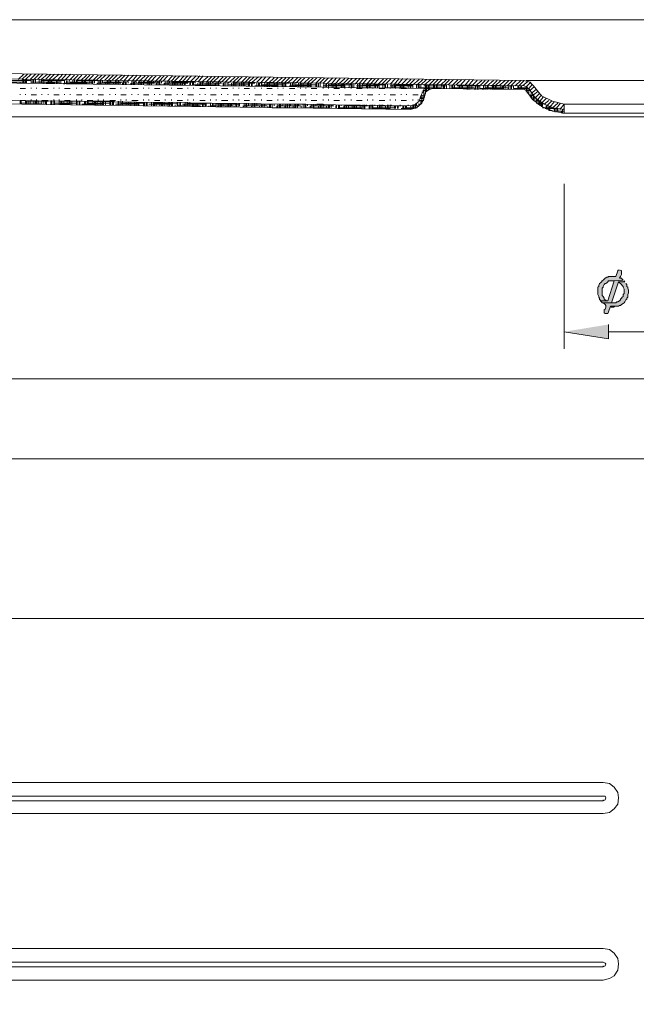
# Model space of a CAD drawing. Units: inches. Extents: x -25 to 236, y 79 to 191.
# Drawn here: x 32 to 60, y 134 to 180 of the extents above; entities that cross this region are included whole.
import ezdxf

# ---------------------------------------------------------------- set-up
doc = ezdxf.new("R2010")
doc.units = ezdxf.units.IN
doc.header["$MEASUREMENT"] = 0
doc.layers.add('Capa 1', color=7, linetype='Continuous')

msp = doc.modelspace()

# ---------------------------------------------------------------- hatches: boundary and pattern name
at = {"layer": 'Capa 1', "true_color": 0xffffff}
for points in [[(59.636, 168.618), (59.551, 168.618), (59.551, 168.575), (59.467, 168.321), (59.128, 168.321), (59.086, 168.279), (59.043, 168.279), (58.959, 168.237), (58.917, 168.194), (58.874, 168.152), (58.832, 168.109), (58.789, 168.067), (58.747, 168.025), (58.705, 167.983), (58.662, 167.898), (58.662, 167.855), (58.62, 167.813), (58.62, 167.602), (58.62, 167.474), (58.662, 167.39), (58.662, 167.348), (58.705, 167.305), (58.705, 167.221), (58.747, 167.221), (58.747, 167.178), (59.086, 167.178), (59.043, 167.178), (58.959, 167.221), (58.917, 167.263), (58.917, 167.305), (58.874, 167.39), (58.832, 167.432), (58.832, 167.771), (58.874, 167.813), (58.874, 167.855), (58.917, 167.94), (58.959, 167.983), (59.001, 167.983), (59.043, 168.025), (59.086, 168.067), (59.128, 168.109), (59.34, 168.109), (59.805, 168.152), (59.763, 168.194), (59.721, 168.237), (59.636, 168.237), (59.678, 168.321), (59.721, 168.406), (59.721, 168.533), (59.721, 168.575), (59.678, 168.618)], [(59.805, 168.152), (59.34, 168.109), (59.382, 168.109), (59.086, 167.178), (58.747, 167.178), (58.789, 167.136), (58.832, 167.094), (59.34, 167.094), (59.255, 167.094), (59.594, 168.067), (59.89, 168.067), (59.847, 168.109)], [(59.89, 168.067), (59.594, 168.067), (59.636, 168.025), (59.678, 167.983), (59.721, 167.94), (59.763, 167.898), (59.805, 167.855), (59.805, 167.813), (59.847, 167.728), (59.847, 167.517), (59.805, 167.474), (59.805, 167.39), (59.763, 167.348), (59.721, 167.305), (59.678, 167.263), (59.678, 167.221), (59.636, 167.178), (59.551, 167.136), (59.509, 167.136), (59.467, 167.094), (58.832, 167.094), (58.917, 167.052), (58.959, 167.009), (59.001, 166.967), (59.001, 166.882), (58.959, 166.798), (58.917, 166.755), (58.917, 166.628), (58.959, 166.586), (59.086, 166.586), (59.128, 166.671), (59.213, 166.925), (59.594, 166.925), (59.636, 166.967), (59.678, 166.967), (59.721, 167.009), (59.805, 167.052), (59.847, 167.094), (59.89, 167.136), (59.932, 167.221), (59.974, 167.263), (59.974, 167.305), (60.017, 167.348), (60.017, 167.474), (60.059, 167.559), (60.059, 167.686), (60.017, 167.771), (60.017, 167.813), (59.974, 167.855), (59.974, 167.94), (59.932, 167.983)], [(59.467, 166.925), (59.213, 166.925), (59.255, 166.882), (59.382, 166.882)], [(59.128, 166.078), (59.128, 165.401), (57.054, 165.739)]]:
    msp.add_hatch(color=7, dxfattribs=at).paths.add_polyline_path(points)

# ---------------------------------------------------------------- linework, layer by layer
at = {"layer": 'Capa 1', "color": 7, "lineweight": 9, "true_color": 0xffffff}
for points in [[(-13.087, 180.301), (134.602, 180.301)], [(55.403, 177.084), (55.191, 177.21), (-2.293, 177.972)], [(-2.25, 178.226), (55.191, 177.464)], [(-0.641, 177.761), (50.535, 177.084), (50.365, 176.745)], [(30.852, 177.38), (31.91, 177.38)], [(31.106, 177.464), (32.164, 177.464)], [(31.571, 177.507), (31.825, 177.761)], [(31.656, 177.337), (31.656, 177.38)], [(31.741, 177.507), (31.994, 177.761)], [(31.783, 177.337), (31.783, 177.507)], [(31.825, 177.337), (31.825, 177.507)], [(31.91, 177.507), (32.164, 177.761)], [(31.91, 177.337), (31.91, 177.507)], [(31.91, 177.337), (31.91, 177.38)], [(31.952, 177.337), (31.952, 177.507)], [(32.122, 177.507), (32.375, 177.761)], [(32.164, 177.337), (32.164, 177.507)], [(32.249, 177.337), (32.249, 177.507)], [(32.291, 177.507), (32.545, 177.761)], [(32.291, 177.337), (32.291, 177.507)], [(32.375, 177.337), (32.375, 177.507)], [(32.418, 177.38), (33.476, 177.38)], [(32.46, 177.507), (32.714, 177.761)], [(32.545, 177.337), (32.545, 177.507)], [(32.63, 177.507), (32.926, 177.761)], [(32.63, 177.337), (32.63, 177.507)], [(32.672, 177.337), (32.672, 177.507)], [(32.672, 177.464), (33.73, 177.464)], [(32.672, 177.337), (32.672, 177.38)], [(32.757, 177.337), (32.757, 177.507)], [(32.841, 177.507), (33.095, 177.761)], [(32.884, 177.337), (32.884, 177.38)], [(32.968, 177.337), (32.968, 177.507)], [(33.011, 177.507), (33.264, 177.761)], [(33.011, 177.337), (33.011, 177.507)], [(33.095, 177.337), (33.095, 177.507)], [(33.138, 177.337), (33.138, 177.507)], [(33.18, 177.507), (33.476, 177.761)], [(33.264, 177.337), (33.264, 177.38)], [(33.349, 177.337), (33.349, 177.464)], [(33.392, 177.464), (33.646, 177.761)], [(33.392, 177.337), (33.392, 177.464)], [(33.476, 177.337), (33.476, 177.464)], [(33.561, 177.464), (33.815, 177.761)], [(33.561, 177.337), (33.561, 177.464)], [(33.73, 177.464), (34.027, 177.761)], [(33.73, 177.295), (33.73, 177.464)], [(33.815, 177.295), (33.815, 177.464)], [(33.857, 177.295), (33.857, 177.464)], [(33.942, 177.464), (34.196, 177.718)], [(33.942, 177.337), (33.942, 177.464)], [(33.984, 177.38), (35.043, 177.38)], [(34.111, 177.464), (34.365, 177.718)], [(34.111, 177.295), (34.111, 177.464)], [(34.196, 177.295), (34.196, 177.464)], [(34.281, 177.464), (34.535, 177.718)], [(34.281, 177.464), (35.297, 177.464)], [(34.281, 177.295), (34.281, 177.464)], [(34.323, 177.337), (34.323, 177.464)], [(34.492, 177.464), (34.746, 177.718)], [(34.535, 177.295), (34.535, 177.464)], [(34.577, 177.295), (34.577, 177.464)], [(34.661, 177.464), (34.916, 177.718)], [(34.661, 177.295), (34.661, 177.464)], [(34.704, 177.337), (34.704, 177.464)], [(34.831, 177.464), (35.085, 177.718)], [(34.916, 177.295), (34.916, 177.464)], [(35, 177.295), (35, 177.464)], [(35.043, 177.464), (35.297, 177.718)], [(35.043, 177.295), (35.043, 177.464)], [(35.127, 177.337), (35.127, 177.464)], [(35.212, 177.464), (35.466, 177.718)], [(35.297, 177.295), (35.297, 177.464)], [(35.381, 177.464), (35.635, 177.718)], [(35.381, 177.295), (35.381, 177.464)], [(35.424, 177.295), (35.424, 177.464)], [(35.508, 177.337), (35.508, 177.464)], [(35.55, 177.38), (36.608, 177.38)], [(35.593, 177.464), (35.847, 177.718)], [(35.72, 177.295), (35.72, 177.464)], [(35.762, 177.464), (36.016, 177.718)], [(35.762, 177.295), (35.762, 177.464)], [(35.847, 177.295), (35.847, 177.464)], [(35.889, 177.337), (35.889, 177.464)], [(35.932, 177.464), (36.185, 177.718)], [(36.1, 177.464), (36.397, 177.718)], [(36.1, 177.295), (36.1, 177.464)], [(36.143, 177.295), (36.143, 177.464)], [(36.227, 177.295), (36.227, 177.464)], [(36.27, 177.337), (36.27, 177.464)], [(36.312, 177.464), (36.566, 177.718)], [(36.482, 177.422), (36.735, 177.718)], [(36.482, 177.295), (36.482, 177.422)], [(36.566, 177.295), (36.566, 177.422)], [(36.608, 177.295), (36.608, 177.422)], [(36.651, 177.422), (36.947, 177.718)], [(36.693, 177.337), (36.693, 177.422)], [(36.862, 177.422), (37.116, 177.718)], [(36.862, 177.253), (36.862, 177.422)], [(36.947, 177.253), (36.947, 177.422)], [(36.989, 177.253), (36.989, 177.422)], [(37.032, 177.422), (37.286, 177.676)], [(37.074, 177.337), (37.074, 177.422)], [(37.159, 177.38), (38.175, 177.38)], [(37.201, 177.422), (37.497, 177.676)], [(37.286, 177.253), (37.286, 177.422)], [(37.328, 177.253), (37.328, 177.422)], [(37.413, 177.422), (37.667, 177.676)], [(37.413, 177.253), (37.413, 177.422)], [(37.455, 177.337), (37.455, 177.422)], [(37.582, 177.422), (37.836, 177.676)], [(37.667, 177.253), (37.667, 177.422)], [(37.709, 177.253), (37.709, 177.422)], [(37.751, 177.422), (38.005, 177.676)], [(37.794, 177.253), (37.794, 177.422)], [(37.879, 177.337), (37.879, 177.422)], [(37.963, 177.422), (38.217, 177.676)], [(38.048, 177.253), (38.048, 177.422)], [(38.132, 177.422), (38.386, 177.676)], [(38.132, 177.253), (38.132, 177.422)], [(38.175, 177.253), (38.175, 177.422)], [(38.259, 177.337), (38.259, 177.422)], [(38.302, 177.422), (38.556, 177.676)], [(38.429, 177.253), (38.429, 177.422)], [(38.513, 177.422), (38.768, 177.676)], [(38.513, 177.253), (38.513, 177.422)], [(38.598, 177.253), (38.598, 177.422)], [(38.64, 177.337), (38.64, 177.422)], [(38.683, 177.422), (38.937, 177.676)], [(38.725, 177.38), (39.741, 177.38)], [(38.852, 177.422), (39.106, 177.676)], [(38.852, 177.253), (38.852, 177.422)], [(38.894, 177.253), (38.894, 177.422)], [(38.979, 177.253), (38.979, 177.422)], [(39.021, 177.337), (39.021, 177.422)], [(39.064, 177.422), (39.318, 177.676)], [(39.233, 177.422), (39.487, 177.676)], [(39.233, 177.253), (39.233, 177.422)], [(39.318, 177.253), (39.318, 177.422)], [(39.36, 177.253), (39.36, 177.422)], [(39.402, 177.422), (39.657, 177.676)], [(39.445, 177.337), (39.445, 177.422)], [(39.572, 177.38), (39.868, 177.676)], [(39.614, 177.253), (39.614, 177.38)], [(39.699, 177.253), (39.699, 177.38)], [(39.741, 177.253), (39.741, 177.38)], [(39.783, 177.38), (40.037, 177.676)], [(39.826, 177.337), (39.826, 177.38)], [(39.952, 177.38), (40.206, 177.676)], [(40.037, 177.21), (40.037, 177.38)], [(40.079, 177.21), (40.079, 177.38)], [(40.122, 177.38), (40.418, 177.634)], [(40.164, 177.21), (40.164, 177.38)], [(40.206, 177.337), (40.206, 177.38)], [(40.333, 177.38), (40.587, 177.634)], [(40.418, 177.21), (40.418, 177.38)], [(40.46, 177.21), (40.46, 177.38)], [(40.503, 177.38), (40.757, 177.634)], [(40.545, 177.21), (40.545, 177.38)], [(40.63, 177.337), (40.63, 177.38)], [(40.672, 177.38), (40.926, 177.634)], [(40.799, 177.21), (40.799, 177.38)], [(40.884, 177.38), (41.138, 177.634)], [(40.884, 177.21), (40.884, 177.38)], [(40.926, 177.21), (40.926, 177.38)], [(41.011, 177.337), (41.011, 177.38)], [(41.053, 177.38), (41.307, 177.634)], [(41.18, 177.21), (41.18, 177.38)], [(41.222, 177.38), (41.476, 177.634)], [(41.265, 177.21), (41.265, 177.38)], [(41.349, 177.21), (41.349, 177.38)], [(41.392, 177.337), (41.392, 177.38)], [(41.434, 177.38), (41.688, 177.634)], [(41.603, 177.38), (41.857, 177.634)], [(41.603, 177.21), (41.603, 177.38)], [(41.646, 177.21), (41.646, 177.38)], [(41.73, 177.21), (41.73, 177.38)], [(41.773, 177.38), (42.027, 177.634)], [(41.773, 177.337), (41.773, 177.38)], [(41.984, 177.38), (42.238, 177.634)], [(41.984, 177.21), (41.984, 177.38)], [(42.069, 177.21), (42.069, 177.38)], [(42.111, 177.21), (42.111, 177.38)], [(42.154, 177.38), (42.408, 177.634)], [(42.196, 177.337), (42.196, 177.38)], [(42.323, 177.38), (42.577, 177.634)], [(42.365, 177.21), (42.365, 177.38)], [(42.45, 177.21), (42.45, 177.38)], [(42.492, 177.38), (42.789, 177.634)], [(42.492, 177.21), (42.492, 177.38)], [(42.577, 177.337), (42.577, 177.38)], [(42.704, 177.38), (42.958, 177.634)], [(42.873, 177.337), (43.127, 177.634)], [(42.958, 177.337), (42.958, 177.38)], [(43.043, 177.337), (43.339, 177.634)], [(43.254, 177.337), (43.508, 177.591)], [(43.339, 177.337), (43.339, 177.38)], [(43.424, 177.337), (43.678, 177.591)], [(43.593, 177.337), (43.889, 177.591)], [(43.762, 177.337), (43.762, 177.38)], [(43.805, 177.337), (44.059, 177.591)], [(43.974, 177.337), (44.228, 177.591)], [(44.143, 177.337), (44.397, 177.591)], [(44.143, 177.337), (44.143, 177.38)], [(44.355, 177.337), (44.609, 177.591)], [(44.524, 177.337), (44.778, 177.591)], [(44.524, 177.337), (44.524, 177.38)], [(44.694, 177.337), (44.948, 177.591)], [(44.905, 177.337), (45.159, 177.591)], [(44.948, 177.337), (44.948, 177.38)], [(45.075, 177.337), (45.329, 177.591)], [(45.244, 177.337), (45.498, 177.591)], [(45.456, 177.337), (45.71, 177.591)], [(45.625, 177.337), (45.879, 177.591)], [(45.794, 177.337), (46.048, 177.591)], [(45.963, 177.295), (46.26, 177.591)], [(46.175, 177.295), (46.429, 177.591)], [(46.344, 177.295), (46.598, 177.549)], [(46.514, 177.295), (46.81, 177.549)], [(46.725, 177.295), (46.979, 177.549)], [(46.895, 177.295), (47.149, 177.549)], [(47.064, 177.295), (47.36, 177.549)], [(47.276, 177.295), (47.53, 177.549)], [(47.445, 177.295), (47.699, 177.549)], [(47.614, 177.295), (47.868, 177.549)], [(47.826, 177.295), (48.08, 177.549)], [(47.995, 177.295), (48.249, 177.549)], [(48.165, 177.295), (48.419, 177.549)], [(48.376, 177.295), (48.63, 177.549)], [(48.546, 177.295), (48.8, 177.549)], [(48.715, 177.295), (48.969, 177.549)], [(48.927, 177.295), (49.181, 177.549)], [(49.096, 177.253), (49.35, 177.549)], [(49.265, 177.253), (49.519, 177.549)], [(49.435, 177.253), (49.731, 177.549)], [(49.646, 177.253), (49.9, 177.507)], [(49.816, 177.253), (50.069, 177.507)], [(49.985, 177.253), (50.281, 177.507)], [(50.196, 177.253), (50.45, 177.507)], [(50.365, 177.253), (50.62, 177.507)], [(50.535, 177.253), (50.831, 177.507)], [(50.746, 177.253), (51.001, 177.507)], [(50.916, 177.253), (51.17, 177.507)], [(51.085, 177.253), (51.339, 177.507)], [(51.297, 177.253), (51.551, 177.507)], [(51.466, 177.253), (51.72, 177.507)], [(51.635, 177.253), (51.89, 177.507)], [(51.847, 177.253), (52.101, 177.507)], [(52.016, 177.253), (52.271, 177.507)], [(52.186, 177.21), (52.44, 177.507)], [(52.398, 177.21), (52.652, 177.507)], [(52.567, 177.21), (52.821, 177.507)], [(52.736, 177.21), (52.99, 177.464)], [(52.906, 177.21), (53.202, 177.464)], [(53.117, 177.21), (53.371, 177.464)], [(53.287, 177.21), (53.54, 177.464)], [(53.456, 177.21), (53.752, 177.464)], [(53.668, 177.21), (53.921, 177.464)], [(53.837, 177.21), (54.091, 177.464)], [(54.006, 177.21), (54.302, 177.464)], [(54.218, 177.21), (54.472, 177.464)], [(54.387, 177.21), (54.641, 177.464)], [(54.557, 177.21), (54.81, 177.464)], [(54.768, 177.21), (55.022, 177.464)], [(54.938, 177.21), (55.191, 177.464)], [(55.107, 177.21), (55.361, 177.422)], [(55.615, 177.21), (55.446, 177.38), (55.191, 177.464)], [(55.276, 177.464), (66.282, 177.464)], [(55.276, 177.168), (55.488, 177.38)], [(49.857, 176.279), (-0.007, 176.957)], [(31.656, 177.084), (31.91, 177.084)], [(32.164, 177.337), (32.418, 177.337)], [(32.164, 177.084), (32.164, 177.126)], [(32.418, 177.084), (32.418, 177.126)], [(32.672, 177.084), (32.968, 177.084)], [(32.884, 177.337), (33.222, 177.337)], [(33.222, 177.084), (33.222, 177.126)], [(33.476, 177.084), (33.476, 177.126)], [(33.688, 177.295), (33.688, 177.337)], [(33.73, 177.337), (34.789, 177.337)], [(33.73, 177.084), (33.984, 177.084)], [(34.069, 177.295), (34.069, 177.337)], [(34.281, 177.084), (34.281, 177.126)], [(34.45, 177.295), (34.45, 177.337)], [(34.535, 177.084), (34.535, 177.126)], [(34.789, 177.084), (35.043, 177.084)], [(34.831, 177.295), (34.831, 177.337)], [(35.254, 177.295), (35.254, 177.337)], [(35.297, 177.337), (36.354, 177.337)], [(35.297, 177.084), (35.297, 177.126)], [(35.55, 177.084), (35.55, 177.126)], [(35.635, 177.295), (35.635, 177.337)], [(35.847, 177.084), (36.1, 177.084)], [(36.016, 177.295), (36.016, 177.337)], [(36.354, 177.084), (36.354, 177.126)], [(36.439, 177.295), (36.439, 177.337)], [(36.608, 177.084), (36.608, 177.126)], [(36.82, 177.253), (36.82, 177.337)], [(36.862, 177.337), (37.921, 177.337)], [(36.862, 177.084), (37.159, 177.084)], [(37.201, 177.253), (37.201, 177.337)], [(37.413, 177.084), (37.413, 177.126)], [(37.582, 177.253), (37.582, 177.337)], [(37.667, 177.084), (37.667, 177.126)], [(37.921, 177.084), (38.175, 177.084)], [(38.005, 177.253), (38.005, 177.337)], [(38.175, 177.253), (39.233, 177.253)], [(38.386, 177.253), (38.386, 177.337)], [(38.429, 177.337), (39.487, 177.337)], [(38.429, 177.084), (38.429, 177.126)], [(38.725, 177.084), (38.725, 177.126)], [(38.768, 177.253), (38.768, 177.337)], [(38.979, 177.084), (39.233, 177.084)], [(39.149, 177.253), (39.149, 177.337)], [(39.487, 177.084), (39.487, 177.126)], [(39.572, 177.253), (39.572, 177.337)], [(39.741, 177.253), (40.799, 177.253)], [(39.741, 177.084), (39.741, 177.126)], [(39.952, 177.21), (39.952, 177.337)], [(40.037, 177.337), (41.053, 177.337)], [(40.037, 177.084), (40.291, 177.084)], [(40.333, 177.21), (40.333, 177.337)], [(40.545, 177.084), (40.545, 177.126)], [(40.757, 177.21), (40.757, 177.337)], [(40.799, 177.084), (40.799, 177.126)], [(41.053, 177.084), (41.349, 177.084)], [(41.138, 177.21), (41.138, 177.337)], [(41.349, 177.253), (42.365, 177.253)], [(41.519, 177.21), (41.519, 177.337)], [(41.603, 177.337), (42.619, 177.337)], [(41.603, 177.084), (41.603, 177.126)], [(41.857, 177.084), (41.857, 177.126)], [(41.9, 177.21), (41.9, 177.337)], [(42.111, 177.084), (42.365, 177.084)], [(42.323, 177.21), (42.323, 177.337)], [(42.619, 177.21), (43.678, 177.21)], [(42.619, 177.084), (42.619, 177.126)], [(42.704, 177.21), (42.704, 177.337)], [(42.789, 177.21), (42.789, 177.337)], [(42.831, 177.21), (42.831, 177.337)], [(42.916, 177.21), (42.916, 177.337)], [(42.916, 177.253), (43.932, 177.253)], [(42.916, 177.084), (42.916, 177.126)], [(43.085, 177.168), (43.085, 177.337)], [(43.17, 177.337), (44.228, 177.337)], [(43.17, 177.168), (43.17, 177.337)], [(43.17, 177.084), (43.424, 177.084)], [(43.212, 177.168), (43.212, 177.337)], [(43.297, 177.168), (43.297, 177.337)], [(43.508, 177.168), (43.508, 177.337)], [(43.551, 177.168), (43.551, 177.337)], [(43.635, 177.168), (43.635, 177.337)], [(43.678, 177.168), (43.678, 177.337)], [(43.678, 177.084), (43.678, 177.126)], [(43.889, 177.168), (43.889, 177.337)], [(43.932, 177.168), (43.932, 177.337)], [(43.932, 177.084), (43.932, 177.126)], [(44.016, 177.168), (44.016, 177.337)], [(44.059, 177.168), (44.059, 177.337)], [(44.228, 177.21), (45.244, 177.21)], [(44.228, 177.084), (44.482, 177.084)], [(44.27, 177.168), (44.27, 177.337)], [(44.355, 177.168), (44.355, 177.337)], [(44.397, 177.168), (44.397, 177.337)], [(44.482, 177.168), (44.482, 177.337)], [(44.482, 177.253), (45.498, 177.253)], [(44.651, 177.168), (44.651, 177.337)], [(44.736, 177.337), (45.159, 177.337)], [(44.736, 177.168), (44.736, 177.337)], [(44.736, 177.084), (44.736, 177.126)], [(44.778, 177.168), (44.778, 177.337)], [(44.863, 177.168), (44.863, 177.337)], [(44.99, 177.084), (44.99, 177.126)], [(45.075, 177.168), (45.075, 177.337)], [(45.117, 177.168), (45.117, 177.337)], [(45.202, 177.168), (45.202, 177.337)], [(45.244, 177.168), (45.244, 177.337)], [(45.244, 177.084), (45.498, 177.084)], [(45.456, 177.168), (45.456, 177.337)], [(45.498, 177.168), (45.498, 177.337)], [(45.583, 177.168), (45.583, 177.337)], [(45.667, 177.168), (45.667, 177.337)], [(45.794, 177.21), (46.81, 177.21)], [(45.794, 177.084), (45.794, 177.126)], [(45.837, 177.168), (45.837, 177.337)], [(45.921, 177.168), (45.921, 177.295)], [(45.963, 177.168), (45.963, 177.295)], [(46.048, 177.168), (46.048, 177.295)], [(46.048, 177.253), (47.106, 177.253)], [(46.048, 177.084), (46.048, 177.126)], [(46.217, 177.126), (46.217, 177.295)], [(46.302, 177.126), (46.302, 177.295)], [(46.302, 177.084), (46.556, 177.084)], [(46.387, 177.126), (46.387, 177.295)], [(46.429, 177.126), (46.429, 177.295)], [(46.641, 177.126), (46.641, 177.295)], [(46.683, 177.126), (46.683, 177.295)], [(46.768, 177.126), (46.768, 177.295)], [(46.81, 177.126), (46.81, 177.295)], [(46.81, 177.084), (46.81, 177.126)], [(47.022, 177.126), (47.022, 177.295)], [(47.106, 177.126), (47.106, 177.295)], [(47.106, 177.084), (47.106, 177.126)], [(47.149, 177.126), (47.149, 177.295)], [(47.233, 177.126), (47.233, 177.295)], [(47.36, 177.21), (48.419, 177.21)], [(47.36, 177.084), (47.614, 177.084)], [(47.403, 177.126), (47.403, 177.295)], [(47.487, 177.126), (47.487, 177.295)], [(47.487, 177.126), (48.122, 177.126)], [(47.53, 177.126), (47.53, 177.295)], [(47.614, 177.126), (47.614, 177.295)], [(47.614, 177.253), (48.673, 177.253)], [(47.826, 177.126), (47.826, 177.295)], [(47.868, 177.126), (47.868, 177.295)], [(47.868, 177.084), (47.868, 177.126)], [(47.953, 177.126), (47.953, 177.295)], [(47.995, 177.126), (47.995, 177.295)], [(48.122, 177.084), (48.122, 177.126)], [(48.207, 177.126), (48.207, 177.295)], [(48.249, 177.126), (48.249, 177.295)], [(48.334, 177.126), (48.334, 177.295)], [(48.419, 177.126), (48.419, 177.295)], [(48.419, 177.084), (48.673, 177.084)], [(48.588, 177.126), (48.588, 177.295)], [(48.673, 177.126), (48.673, 177.295)], [(48.673, 177.126), (49.689, 177.126)], [(48.715, 177.126), (48.715, 177.295)], [(48.8, 177.126), (48.8, 177.295)], [(48.927, 177.21), (49.985, 177.21)], [(48.927, 177.084), (48.927, 177.126)], [(48.969, 177.126), (48.969, 177.295)], [(49.054, 177.126), (49.054, 177.253)], [(49.138, 177.126), (49.138, 177.253)], [(49.181, 177.253), (49.985, 177.253)], [(49.181, 177.126), (49.181, 177.253)], [(49.181, 177.084), (49.181, 177.126)], [(49.392, 177.084), (49.392, 177.253)], [(49.435, 177.084), (49.435, 177.253)], [(49.435, 177.084), (49.689, 177.084)], [(49.519, 177.084), (49.519, 177.253)], [(49.562, 177.084), (49.562, 177.253)], [(49.773, 177.084), (49.773, 177.253)], [(49.857, 177.084), (49.857, 177.253)], [(49.9, 177.084), (49.9, 177.253)], [(49.985, 177.084), (49.985, 177.253)], [(49.985, 177.084), (49.985, 177.126)], [(50.154, 177.084), (50.154, 177.253)], [(50.238, 177.084), (50.238, 177.253)], [(50.238, 177.126), (51.297, 177.126)], [(50.238, 177.084), (50.238, 177.126)], [(50.281, 177.084), (50.281, 177.253)], [(50.365, 177.084), (50.365, 177.253)], [(50.408, 176.914), (50.493, 176.914)], [(50.45, 176.999), (50.662, 176.999)], [(50.493, 177.21), (51.551, 177.21)], [(50.493, 177.084), (50.493, 177.126)], [(50.493, 177.084), (50.789, 177.084)], [(50.493, 176.576), (50.493, 177.041)], [(55.276, 176.999), (55.191, 177.041), (50.916, 177.084), (50.746, 177.041), (50.577, 176.914), (50.535, 176.703)], [(50.577, 176.83), (50.577, 177.253)], [(50.62, 176.957), (50.62, 177.253)], [(50.704, 176.999), (50.704, 177.253)], [(50.746, 177.084), (50.746, 177.253)], [(50.958, 177.084), (50.958, 177.253)], [(51.001, 177.084), (51.001, 177.253)], [(51.085, 177.084), (51.085, 177.253)], [(51.127, 177.084), (51.127, 177.253)], [(51.339, 177.084), (51.339, 177.253)], [(51.424, 177.084), (51.424, 177.253)], [(51.466, 177.084), (51.466, 177.253)], [(51.551, 177.084), (51.551, 177.253)], [(51.72, 177.084), (51.72, 177.253)], [(51.805, 177.084), (51.805, 177.253)], [(51.805, 177.126), (52.863, 177.126)], [(51.847, 177.084), (51.847, 177.253)], [(51.932, 177.084), (51.932, 177.253)], [(52.059, 177.21), (53.117, 177.21)], [(52.143, 177.084), (52.143, 177.253)], [(52.186, 177.084), (52.186, 177.21)], [(52.271, 177.084), (52.271, 177.21)], [(52.313, 177.084), (52.313, 177.21)], [(52.355, 177.084), (52.567, 177.084)], [(52.44, 177.084), (52.44, 177.126)], [(52.524, 177.041), (52.524, 177.21)], [(52.567, 177.041), (52.567, 177.21)], [(52.652, 177.041), (52.652, 177.21)], [(52.736, 177.084), (52.736, 177.21)], [(52.863, 177.041), (52.863, 177.084)], [(52.906, 177.041), (52.906, 177.21)], [(52.99, 177.041), (52.99, 177.21)], [(53.032, 177.041), (53.032, 177.21)], [(53.117, 177.084), (53.117, 177.21)], [(53.117, 177.084), (54.176, 177.084)], [(53.244, 177.041), (53.244, 177.084)], [(53.287, 177.041), (53.287, 177.21)], [(53.371, 177.041), (53.371, 177.21)], [(53.371, 177.126), (54.43, 177.126)], [(53.456, 177.041), (53.456, 177.21)], [(53.498, 177.084), (53.498, 177.21)], [(53.625, 177.21), (54.684, 177.21)], [(53.625, 177.041), (53.625, 177.084)], [(53.71, 177.041), (53.71, 177.21)], [(53.752, 177.041), (53.752, 177.21)], [(53.837, 177.041), (53.837, 177.21)], [(53.879, 177.084), (53.879, 177.21)], [(54.006, 177.041), (54.006, 177.084)], [(54.091, 177.041), (54.091, 177.21)], [(54.176, 177.041), (54.176, 177.21)], [(54.218, 177.041), (54.218, 177.21)], [(54.302, 177.084), (54.302, 177.21)], [(54.43, 177.041), (54.43, 177.084)], [(54.472, 177.041), (54.472, 177.21)], [(54.557, 177.041), (54.557, 177.21)], [(54.599, 177.041), (54.599, 177.21)], [(54.684, 177.084), (54.684, 177.21)], [(54.684, 177.084), (55.403, 177.084)], [(54.81, 177.041), (54.81, 177.084)], [(54.895, 177.041), (54.895, 177.21)], [(54.938, 177.041), (54.938, 177.21)], [(54.938, 177.126), (55.361, 177.126)], [(55.022, 177.041), (55.022, 177.21)], [(55.065, 177.084), (55.065, 177.21)], [(55.191, 177.041), (55.191, 177.084)], [(55.276, 176.957), (55.276, 177.168)], [(55.276, 176.999), (55.446, 176.999)], [(55.276, 176.999), (55.573, 176.576), (56.038, 176.237), (56.503, 176.026), (57.054, 175.941)], [(55.318, 176.872), (55.318, 177.168)], [(55.403, 177.084), (55.573, 177.295)], [(55.403, 176.788), (55.403, 177.084)], [(55.403, 177.084), (55.699, 176.66), (56.123, 176.364), (56.546, 176.195), (57.054, 176.11)], [(55.446, 176.999), (55.657, 177.168)], [(55.53, 176.872), (55.742, 177.041)], [(55.615, 177.21), (55.995, 176.745), (56.503, 176.491), (57.054, 176.364)], [(55.615, 176.788), (55.826, 176.957)], [(49.857, 176.11), (-0.007, 176.788)], [(31.656, 176.788), (31.656, 176.83)], [(31.656, 176.364), (31.656, 176.533)], [(31.656, 176.533), (31.91, 176.533)], [(31.698, 176.364), (31.698, 176.533)], [(31.91, 176.788), (31.91, 176.83)], [(31.91, 176.364), (31.91, 176.533)], [(31.91, 176.491), (32.968, 176.491)], [(31.952, 176.364), (31.952, 176.533)], [(32.037, 176.364), (32.037, 176.533)], [(32.122, 176.364), (32.122, 176.533)], [(32.164, 176.788), (32.418, 176.788)], [(32.164, 176.533), (32.164, 176.576)], [(32.291, 176.364), (32.291, 176.533)], [(32.375, 176.364), (32.375, 176.533)], [(32.418, 176.533), (32.418, 176.576)], [(32.418, 176.364), (32.418, 176.533)], [(32.503, 176.364), (32.503, 176.533)], [(32.672, 176.788), (32.672, 176.83)], [(32.672, 176.364), (32.672, 176.533)], [(32.672, 176.533), (32.968, 176.533)], [(32.757, 176.364), (32.757, 176.533)], [(32.841, 176.364), (32.841, 176.533)], [(32.884, 176.364), (32.884, 176.533)], [(32.968, 176.788), (32.968, 176.83)], [(33.095, 176.364), (33.095, 176.533)], [(33.138, 176.364), (33.138, 176.533)], [(33.222, 176.788), (33.476, 176.788)], [(33.222, 176.533), (33.222, 176.576)], [(33.222, 176.364), (33.222, 176.533)], [(33.264, 176.364), (33.264, 176.533)], [(33.476, 176.533), (33.476, 176.576)], [(33.476, 176.491), (34.535, 176.491)], [(33.476, 176.364), (33.476, 176.491)], [(33.561, 176.364), (33.561, 176.491)], [(33.603, 176.364), (33.603, 176.491)], [(33.688, 176.322), (33.688, 176.491)], [(33.73, 176.788), (33.73, 176.83)], [(33.73, 176.533), (33.984, 176.533)], [(33.857, 176.322), (33.857, 176.491)], [(33.942, 176.322), (33.942, 176.491)], [(33.984, 176.788), (33.984, 176.83)], [(33.984, 176.322), (33.984, 176.491)], [(34.069, 176.322), (34.069, 176.491)], [(34.281, 176.788), (34.535, 176.788)], [(34.281, 176.533), (34.281, 176.576)], [(34.281, 176.322), (34.281, 176.491)], [(34.323, 176.322), (34.323, 176.491)], [(34.408, 176.322), (34.408, 176.491)], [(34.45, 176.322), (34.45, 176.491)], [(34.535, 176.533), (34.535, 176.576)], [(34.661, 176.322), (34.661, 176.491)], [(34.704, 176.322), (34.704, 176.491)], [(34.789, 176.788), (34.789, 176.83)], [(34.789, 176.533), (35.043, 176.533)], [(34.789, 176.322), (34.789, 176.491)], [(34.831, 176.322), (34.831, 176.491)], [(35.043, 176.788), (35.043, 176.83)], [(35.043, 176.491), (36.058, 176.491)], [(35.043, 176.322), (35.043, 176.491)], [(35.127, 176.322), (35.127, 176.491)], [(35.169, 176.322), (35.169, 176.491)], [(35.254, 176.322), (35.254, 176.491)], [(35.297, 176.788), (35.55, 176.788)], [(35.297, 176.533), (35.297, 176.576)], [(35.424, 176.322), (35.424, 176.491)], [(35.508, 176.322), (35.508, 176.491)], [(35.55, 176.533), (35.55, 176.576)], [(35.55, 176.322), (35.55, 176.491)], [(35.635, 176.322), (35.635, 176.491)], [(35.847, 176.788), (35.847, 176.83)], [(35.847, 176.533), (36.1, 176.533)], [(35.847, 176.322), (35.847, 176.491)], [(35.889, 176.322), (35.889, 176.491)], [(35.974, 176.322), (35.974, 176.491)], [(36.016, 176.322), (36.016, 176.491)], [(36.1, 176.788), (36.1, 176.83)], [(36.227, 176.322), (36.227, 176.491)], [(36.27, 176.322), (36.27, 176.491)], [(36.354, 176.788), (36.608, 176.788)], [(36.354, 176.533), (36.354, 176.576)], [(36.354, 176.322), (36.354, 176.491)], [(36.439, 176.322), (36.439, 176.491)], [(36.608, 176.533), (36.608, 176.576)], [(36.608, 176.322), (36.608, 176.449)], [(36.693, 176.322), (36.693, 176.449)], [(36.735, 176.322), (36.735, 176.449)], [(36.82, 176.279), (36.82, 176.449)], [(36.862, 176.788), (36.862, 176.83)], [(36.862, 176.533), (37.159, 176.533)], [(36.989, 176.279), (36.989, 176.449)], [(37.074, 176.279), (37.074, 176.449)], [(37.159, 176.788), (37.159, 176.83)], [(37.159, 176.279), (37.159, 176.449)], [(37.201, 176.279), (37.201, 176.449)], [(37.413, 176.788), (37.667, 176.788)], [(37.413, 176.533), (37.413, 176.576)], [(37.413, 176.279), (37.413, 176.449)], [(37.455, 176.279), (37.455, 176.449)], [(37.54, 176.279), (37.54, 176.449)], [(37.582, 176.279), (37.582, 176.449)], [(37.667, 176.533), (37.667, 176.576)], [(37.794, 176.279), (37.794, 176.449)], [(37.879, 176.279), (37.879, 176.449)], [(37.921, 176.788), (37.921, 176.83)], [(37.921, 176.533), (38.175, 176.533)], [(37.921, 176.279), (37.921, 176.449)], [(38.005, 176.279), (38.005, 176.449)], [(38.175, 176.788), (38.175, 176.83)], [(38.175, 176.279), (38.175, 176.449)], [(38.259, 176.279), (38.259, 176.449)], [(38.302, 176.279), (38.302, 176.449)], [(38.386, 176.279), (38.386, 176.449)], [(38.429, 176.788), (38.725, 176.788)], [(38.429, 176.533), (38.429, 176.576)], [(38.598, 176.279), (38.598, 176.449)], [(38.64, 176.279), (38.64, 176.449)], [(38.725, 176.533), (38.725, 176.576)], [(38.725, 176.279), (38.725, 176.449)], [(38.768, 176.279), (38.768, 176.449)], [(38.979, 176.788), (38.979, 176.83)], [(38.979, 176.533), (39.233, 176.533)], [(38.979, 176.279), (38.979, 176.449)], [(39.021, 176.279), (39.021, 176.449)], [(39.106, 176.279), (39.106, 176.449)], [(39.149, 176.279), (39.149, 176.449)], [(39.233, 176.788), (39.233, 176.83)], [(39.36, 176.279), (39.36, 176.449)], [(39.445, 176.279), (39.445, 176.449)], [(39.487, 176.788), (39.741, 176.788)], [(39.487, 176.533), (39.487, 176.576)], [(39.487, 176.279), (39.487, 176.449)], [(39.572, 176.279), (39.572, 176.449)], [(39.741, 176.533), (39.741, 176.576)], [(40.037, 176.788), (40.037, 176.83)], [(40.037, 176.533), (40.291, 176.533)], [(40.291, 176.788), (40.291, 176.83)], [(40.545, 176.788), (40.799, 176.788)], [(40.545, 176.533), (40.545, 176.576)], [(40.799, 176.533), (40.799, 176.576)], [(41.053, 176.788), (41.053, 176.83)], [(41.053, 176.533), (41.349, 176.533)], [(41.349, 176.788), (41.349, 176.83)], [(41.603, 176.788), (41.857, 176.788)], [(41.603, 176.533), (41.603, 176.576)], [(41.857, 176.533), (41.857, 176.576)], [(42.111, 176.788), (42.111, 176.83)], [(42.111, 176.533), (42.365, 176.533)], [(42.365, 176.788), (42.365, 176.83)], [(42.619, 176.788), (42.916, 176.788)], [(42.619, 176.533), (42.619, 176.576)], [(42.916, 176.533), (42.916, 176.576)], [(43.17, 176.788), (43.17, 176.83)], [(43.17, 176.533), (43.424, 176.533)], [(43.424, 176.788), (43.424, 176.83)], [(43.678, 176.788), (43.932, 176.788)], [(43.678, 176.533), (43.678, 176.576)], [(43.932, 176.533), (43.932, 176.576)], [(44.228, 176.788), (44.228, 176.83)], [(44.228, 176.533), (44.482, 176.533)], [(44.482, 176.788), (44.482, 176.83)], [(44.736, 176.788), (44.99, 176.788)], [(44.736, 176.533), (44.736, 176.576)], [(44.99, 176.533), (44.99, 176.576)], [(45.244, 176.788), (45.244, 176.83)], [(45.244, 176.533), (45.498, 176.533)], [(45.498, 176.788), (45.498, 176.83)], [(45.794, 176.788), (46.048, 176.788)], [(45.794, 176.533), (45.794, 176.576)], [(46.048, 176.533), (46.048, 176.576)], [(46.302, 176.788), (46.302, 176.83)], [(46.302, 176.533), (46.556, 176.533)], [(46.556, 176.788), (46.556, 176.83)], [(46.81, 176.788), (47.106, 176.788)], [(46.81, 176.533), (46.81, 176.576)], [(47.106, 176.533), (47.106, 176.576)], [(47.36, 176.788), (47.36, 176.83)], [(47.36, 176.533), (47.614, 176.533)], [(47.614, 176.788), (47.614, 176.83)], [(47.868, 176.788), (48.122, 176.788)], [(47.868, 176.533), (47.868, 176.576)], [(48.122, 176.533), (48.122, 176.576)], [(48.419, 176.788), (48.419, 176.83)], [(48.419, 176.533), (48.673, 176.533)], [(48.673, 176.788), (48.673, 176.83)], [(48.927, 176.788), (49.181, 176.788)], [(48.927, 176.533), (48.927, 176.576)], [(49.181, 176.533), (49.181, 176.576)], [(49.435, 176.788), (49.435, 176.83)], [(49.435, 176.533), (49.689, 176.533)], [(49.689, 176.788), (49.689, 176.83)], [(49.857, 176.279), (50.112, 176.364), (50.281, 176.491), (50.365, 176.745)], [(49.857, 176.11), (50.154, 176.195), (50.408, 176.407), (50.535, 176.703)], [(49.985, 176.788), (50.238, 176.788)], [(49.985, 176.533), (49.985, 176.576)], [(50.238, 176.533), (50.238, 176.576)], [(50.281, 176.533), (50.493, 176.533)], [(50.323, 176.618), (50.493, 176.618)], [(50.365, 176.745), (50.535, 176.745)], [(50.365, 176.66), (50.493, 176.66)], [(50.365, 176.364), (50.365, 176.533)], [(50.408, 176.449), (50.408, 176.788)], [(50.493, 176.788), (50.535, 176.788)], [(55.403, 176.788), (55.573, 176.788)], [(55.446, 176.745), (55.657, 176.745)], [(55.488, 176.872), (55.53, 176.872)], [(55.488, 176.66), (55.699, 176.66)], [(55.53, 176.618), (55.53, 176.788)], [(55.615, 176.533), (55.615, 176.788)], [(55.657, 176.491), (55.657, 176.703)], [(55.699, 176.66), (55.911, 176.872)], [(55.699, 176.491), (55.953, 176.491)], [(55.742, 176.533), (55.742, 176.66)], [(55.742, 176.533), (55.868, 176.533)], [(55.826, 176.576), (55.995, 176.788)], [(55.868, 176.322), (55.868, 176.533)], [(55.911, 176.491), (56.08, 176.703)], [(55.911, 176.279), (55.911, 176.491)], [(55.995, 176.407), (56.207, 176.618)], [(55.995, 176.237), (55.995, 176.449)], [(56.123, 176.364), (56.334, 176.533)], [(56.249, 176.279), (56.461, 176.491)], [(56.376, 176.237), (56.588, 176.449)], [(31.656, 176.407), (32.672, 176.407)], [(33.222, 176.407), (34.281, 176.407)], [(33.519, 176.364), (33.984, 176.364)], [(34.535, 176.364), (35.55, 176.364)], [(34.789, 176.407), (35.847, 176.407)], [(36.1, 176.364), (37.159, 176.364)], [(36.354, 176.407), (37.413, 176.407)], [(37.667, 176.364), (38.725, 176.364)], [(37.921, 176.407), (38.979, 176.407)], [(38.386, 176.279), (38.429, 176.279)], [(38.513, 176.279), (38.513, 176.322)], [(38.894, 176.279), (38.894, 176.322)], [(38.979, 176.279), (40.037, 176.279)], [(39.233, 176.364), (40.291, 176.364)], [(39.318, 176.279), (39.318, 176.322)], [(39.487, 176.407), (40.545, 176.407)], [(39.699, 176.279), (39.699, 176.322)], [(39.741, 176.279), (39.741, 176.407)], [(39.826, 176.279), (39.826, 176.407)], [(39.91, 176.279), (39.91, 176.407)], [(39.952, 176.279), (39.952, 176.407)], [(40.079, 176.237), (40.079, 176.279)], [(40.164, 176.237), (40.164, 176.407)], [(40.206, 176.237), (40.206, 176.407)], [(40.291, 176.237), (40.291, 176.407)], [(40.333, 176.279), (40.333, 176.407)], [(40.46, 176.237), (40.46, 176.279)], [(40.545, 176.237), (40.545, 176.407)], [(40.545, 176.279), (41.603, 176.279)], [(40.63, 176.237), (40.63, 176.407)], [(40.672, 176.237), (40.672, 176.407)], [(40.757, 176.279), (40.757, 176.407)], [(40.799, 176.364), (41.857, 176.364)], [(40.884, 176.237), (40.884, 176.279)], [(40.926, 176.237), (40.926, 176.407)], [(41.011, 176.237), (41.011, 176.407)], [(41.053, 176.237), (41.053, 176.407)], [(41.138, 176.279), (41.138, 176.407)], [(41.265, 176.237), (41.265, 176.279)], [(41.349, 176.237), (41.349, 176.407)], [(41.392, 176.237), (41.392, 176.407)], [(41.476, 176.237), (41.476, 176.407)], [(41.519, 176.279), (41.519, 176.407)], [(41.646, 176.237), (41.646, 176.279)], [(41.73, 176.237), (41.73, 176.407)], [(41.773, 176.237), (41.773, 176.407)], [(41.857, 176.237), (41.857, 176.407)], [(41.9, 176.279), (41.9, 176.407)], [(42.069, 176.237), (42.069, 176.279)], [(42.111, 176.237), (42.111, 176.407)], [(42.111, 176.279), (43.17, 176.279)], [(42.196, 176.237), (42.196, 176.407)], [(42.238, 176.237), (42.238, 176.407)], [(42.323, 176.279), (42.323, 176.407)], [(42.365, 176.364), (43.424, 176.364)], [(42.45, 176.237), (42.45, 176.279)], [(42.492, 176.237), (42.492, 176.407)], [(42.577, 176.237), (42.577, 176.407)], [(42.619, 176.237), (42.619, 176.407)], [(42.704, 176.279), (42.704, 176.407)], [(42.831, 176.237), (42.831, 176.279)], [(42.916, 176.237), (42.916, 176.364)], [(42.958, 176.237), (42.958, 176.364)], [(43.043, 176.237), (43.043, 176.364)], [(43.085, 176.279), (43.085, 176.364)], [(43.212, 176.195), (43.212, 176.279)], [(43.297, 176.195), (43.297, 176.364)], [(43.339, 176.195), (43.339, 176.364)], [(43.424, 176.195), (43.424, 176.364)], [(43.424, 176.195), (44.482, 176.195)], [(43.508, 176.279), (43.508, 176.364)], [(43.635, 176.195), (43.635, 176.279)], [(43.678, 176.195), (43.678, 176.364)], [(43.678, 176.279), (44.736, 176.279)], [(43.762, 176.195), (43.762, 176.364)], [(43.805, 176.195), (43.805, 176.364)], [(43.889, 176.279), (43.889, 176.364)], [(43.932, 176.364), (44.99, 176.364)], [(44.016, 176.195), (44.016, 176.279)], [(44.059, 176.195), (44.059, 176.364)], [(44.143, 176.195), (44.143, 176.364)], [(44.228, 176.195), (44.228, 176.364)], [(44.27, 176.279), (44.27, 176.364)], [(44.397, 176.195), (44.397, 176.279)], [(44.482, 176.195), (44.482, 176.364)], [(44.524, 176.195), (44.524, 176.364)], [(44.609, 176.195), (44.609, 176.364)], [(44.651, 176.279), (44.651, 176.364)], [(44.778, 176.195), (44.778, 176.279)], [(44.863, 176.195), (44.863, 176.364)], [(44.948, 176.195), (44.948, 176.364)], [(44.99, 176.195), (44.99, 176.364)], [(44.99, 176.195), (46.048, 176.195)], [(45.075, 176.279), (45.075, 176.364)], [(45.202, 176.195), (45.202, 176.279)], [(45.244, 176.195), (45.244, 176.364)], [(45.244, 176.279), (46.302, 176.279)], [(45.329, 176.195), (45.329, 176.364)], [(45.371, 176.195), (45.371, 176.364)], [(45.456, 176.279), (45.456, 176.364)], [(45.498, 176.364), (45.794, 176.364)], [(45.583, 176.195), (45.583, 176.279)], [(45.667, 176.195), (45.667, 176.364)], [(45.71, 176.195), (45.71, 176.364)], [(45.794, 176.195), (45.794, 176.364)], [(45.837, 176.279), (45.837, 176.364)], [(45.963, 176.195), (45.963, 176.279)], [(46.048, 176.195), (46.048, 176.322)], [(46.09, 176.195), (46.09, 176.322)], [(46.175, 176.195), (46.175, 176.322)], [(46.217, 176.279), (46.217, 176.322)], [(46.387, 176.152), (46.387, 176.279)], [(46.429, 176.152), (46.429, 176.322)], [(46.514, 176.152), (46.514, 176.322)], [(46.556, 176.152), (46.556, 176.322)], [(46.556, 176.195), (47.614, 176.195)], [(46.641, 176.279), (46.641, 176.322)], [(46.768, 176.152), (46.768, 176.279)], [(46.81, 176.152), (46.81, 176.322)], [(46.81, 176.279), (47.868, 176.279)], [(46.895, 176.152), (46.895, 176.322)], [(46.979, 176.152), (46.979, 176.322)], [(47.022, 176.279), (47.022, 176.322)], [(47.149, 176.152), (47.149, 176.279)], [(47.233, 176.152), (47.233, 176.322)], [(47.276, 176.152), (47.276, 176.322)], [(47.36, 176.152), (47.36, 176.322)], [(47.403, 176.279), (47.403, 176.322)], [(47.53, 176.152), (47.53, 176.279)], [(47.614, 176.152), (47.614, 176.322)], [(47.699, 176.152), (47.699, 176.322)], [(47.741, 176.152), (47.741, 176.322)], [(47.826, 176.279), (47.826, 176.322)], [(47.953, 176.152), (47.953, 176.279)], [(47.995, 176.152), (47.995, 176.322)], [(48.08, 176.152), (48.08, 176.322)], [(48.122, 176.152), (48.122, 176.322)], [(48.122, 176.195), (49.181, 176.195)], [(48.122, 176.152), (48.927, 176.152)], [(48.207, 176.279), (48.207, 176.322)], [(48.334, 176.152), (48.334, 176.279)], [(48.419, 176.152), (48.419, 176.322)], [(48.419, 176.279), (49.435, 176.279)], [(48.461, 176.152), (48.461, 176.322)], [(48.546, 176.152), (48.546, 176.322)], [(48.588, 176.279), (48.588, 176.322)], [(48.715, 176.152), (48.715, 176.279)], [(48.8, 176.152), (48.8, 176.322)], [(48.842, 176.152), (48.842, 176.322)], [(48.927, 176.152), (48.927, 176.322)], [(48.969, 176.279), (48.969, 176.322)], [(49.138, 176.152), (49.138, 176.279)], [(49.181, 176.152), (49.181, 176.279)], [(49.265, 176.152), (49.265, 176.279)], [(49.308, 176.152), (49.308, 176.279)], [(49.392, 176.279), (49.392, 176.322)], [(49.435, 176.152), (50.027, 176.152)], [(49.519, 176.11), (49.519, 176.279)], [(49.562, 176.11), (49.562, 176.279)], [(49.646, 176.11), (49.646, 176.279)], [(49.689, 176.11), (49.689, 176.279)], [(49.689, 176.195), (50.196, 176.195)], [(49.773, 176.279), (49.773, 176.322)], [(49.9, 176.11), (49.9, 176.279)], [(49.985, 176.152), (49.985, 176.322)], [(49.985, 176.279), (50.281, 176.279)], [(50.027, 176.152), (50.027, 176.322)], [(50.112, 176.152), (50.112, 176.364)], [(50.154, 176.279), (50.154, 176.407)], [(50.238, 176.364), (50.365, 176.364)], [(55.742, 176.407), (56.038, 176.407)], [(55.826, 176.364), (55.995, 176.364)], [(56.038, 176.279), (56.038, 176.407)], [(56.038, 176.195), (56.461, 176.195)], [(56.165, 176.152), (56.715, 176.152)], [(56.207, 176.152), (56.207, 176.279)], [(56.249, 176.279), (56.292, 176.279)], [(56.249, 176.11), (56.249, 176.279)], [(56.334, 176.068), (56.334, 176.279)], [(56.334, 176.068), (56.503, 176.068)], [(56.376, 176.068), (56.376, 176.237)], [(56.503, 176.195), (56.757, 176.407)], [(56.588, 176.026), (56.588, 176.195)], [(56.631, 175.983), (56.631, 176.152)], [(56.673, 176.152), (56.884, 176.407)], [(56.715, 175.983), (56.715, 176.152)], [(56.757, 176.026), (56.757, 176.152)], [(56.757, 176.026), (57.054, 176.026)], [(56.842, 176.11), (57.054, 176.364)], [(56.927, 175.941), (56.927, 176.026)], [(56.969, 175.941), (56.969, 176.11)], [(57.011, 176.11), (57.054, 176.152)], [(57.054, 176.364), (64.462, 176.364)], [(57.054, 176.364), (57.054, 176.11)], [(57.054, 176.364), (64.462, 176.364)], [(57.054, 176.068), (57.054, 176.11)], [(57.054, 175.941), (57.054, 176.11)], [(57.054, 175.941), (57.054, 176.11)], [(134.983, 175.771), (-13.425, 175.771)], [(56.969, 175.941), (57.054, 175.941)], [(57.054, 175.941), (64.462, 175.941)], [(57.054, 175.941), (64.462, 175.941)], [(57.054, 172.639), (57.054, 164.935)], [(62.43, 165.739), (59.128, 165.739)], [(134.39, 163.538), (-12.875, 163.538)], [(-8.557, 159.813), (130.073, 159.813)], [(123.596, 152.363), (-2.081, 152.363), (-2.208, 152.278), (-2.25, 152.152), (-2.25, 108.933)], [(6.173, 144.701), (58.874, 144.701)], [(58.874, 143.262), (59.17, 143.304), (59.382, 143.474), (59.551, 143.685), (59.594, 143.982), (59.551, 144.236), (59.382, 144.489), (59.17, 144.659), (58.874, 144.701)], [(58.874, 144.066), (6.089, 144.066), (6.089, 143.897), (6.173, 143.855)], [(6.173, 143.855), (58.874, 143.855)], [(58.874, 143.855), (58.959, 143.897), (59.001, 143.982), (58.959, 144.066), (58.874, 144.066)], [(58.874, 143.855), (58.874, 143.897)], [(58.874, 143.262), (6.173, 143.262)], [(6.173, 136.955), (58.874, 136.955)], [(58.874, 135.473), (59.17, 135.558), (59.382, 135.685), (59.551, 135.939), (59.594, 136.235), (59.551, 136.489), (59.382, 136.744), (59.17, 136.913), (58.874, 136.955)], [(58.874, 136.32), (6.173, 136.32), (6.089, 136.278), (6.089, 136.151), (6.173, 136.108)], [(6.173, 136.108), (58.874, 136.108)], [(58.874, 136.108), (58.959, 136.151), (59.001, 136.235), (58.959, 136.278), (58.874, 136.32)], [(58.874, 136.108), (58.874, 136.151)], [(58.874, 135.473), (6.173, 135.473)]]:
    msp.add_lwpolyline(points, dxfattribs=at)
at = {"layer": 'Capa 1', "lineweight": 0}
for points in [[(59.636, 168.618), (59.551, 168.618), (59.551, 168.575), (59.467, 168.321), (59.128, 168.321), (59.086, 168.279), (59.043, 168.279), (58.959, 168.237), (58.917, 168.194), (58.874, 168.152), (58.832, 168.109), (58.789, 168.067), (58.747, 168.025), (58.705, 167.983), (58.662, 167.898), (58.662, 167.855), (58.62, 167.813), (58.62, 167.602), (58.62, 167.474), (58.662, 167.39), (58.662, 167.348), (58.705, 167.305), (58.705, 167.221), (58.747, 167.221), (58.747, 167.178), (59.086, 167.178), (59.043, 167.178), (58.959, 167.221), (58.917, 167.263), (58.917, 167.305), (58.874, 167.39), (58.832, 167.432), (58.832, 167.771), (58.874, 167.813), (58.874, 167.855), (58.917, 167.94), (58.959, 167.983), (59.001, 167.983), (59.043, 168.025), (59.086, 168.067), (59.128, 168.109), (59.34, 168.109), (59.805, 168.152), (59.763, 168.194), (59.721, 168.237), (59.636, 168.237), (59.678, 168.321), (59.721, 168.406), (59.721, 168.533), (59.721, 168.575), (59.678, 168.618)], [(59.34, 168.321), (59.213, 168.321), (59.467, 168.321), (59.382, 168.321)], [(59.805, 168.152), (59.34, 168.109), (59.382, 168.109), (59.086, 167.178), (58.747, 167.178), (58.789, 167.136), (58.832, 167.094), (59.34, 167.094), (59.255, 167.094), (59.594, 168.067), (59.89, 168.067), (59.847, 168.109)], [(59.89, 168.067), (59.594, 168.067), (59.636, 168.025), (59.678, 167.983), (59.721, 167.94), (59.763, 167.898), (59.805, 167.855), (59.805, 167.813), (59.847, 167.728), (59.847, 167.517), (59.805, 167.474), (59.805, 167.39), (59.763, 167.348), (59.721, 167.305), (59.678, 167.263), (59.678, 167.221), (59.636, 167.178), (59.551, 167.136), (59.509, 167.136), (59.467, 167.094), (58.832, 167.094), (58.917, 167.052), (58.959, 167.009), (59.001, 166.967), (59.001, 166.882), (58.959, 166.798), (58.917, 166.755), (58.917, 166.628), (58.959, 166.586), (59.086, 166.586), (59.128, 166.671), (59.213, 166.925), (59.594, 166.925), (59.636, 166.967), (59.678, 166.967), (59.721, 167.009), (59.805, 167.052), (59.847, 167.094), (59.89, 167.136), (59.932, 167.221), (59.974, 167.263), (59.974, 167.305), (60.017, 167.348), (60.017, 167.474), (60.059, 167.559), (60.059, 167.686), (60.017, 167.771), (60.017, 167.813), (59.974, 167.855), (59.974, 167.94), (59.932, 167.983)], [(59.467, 166.925), (59.213, 166.925), (59.255, 166.882), (59.382, 166.882)], [(59.128, 166.078), (59.128, 165.401), (57.054, 165.739)]]:
    msp.add_lwpolyline(points, dxfattribs=at)

doc.saveas('drawing.dxf')
